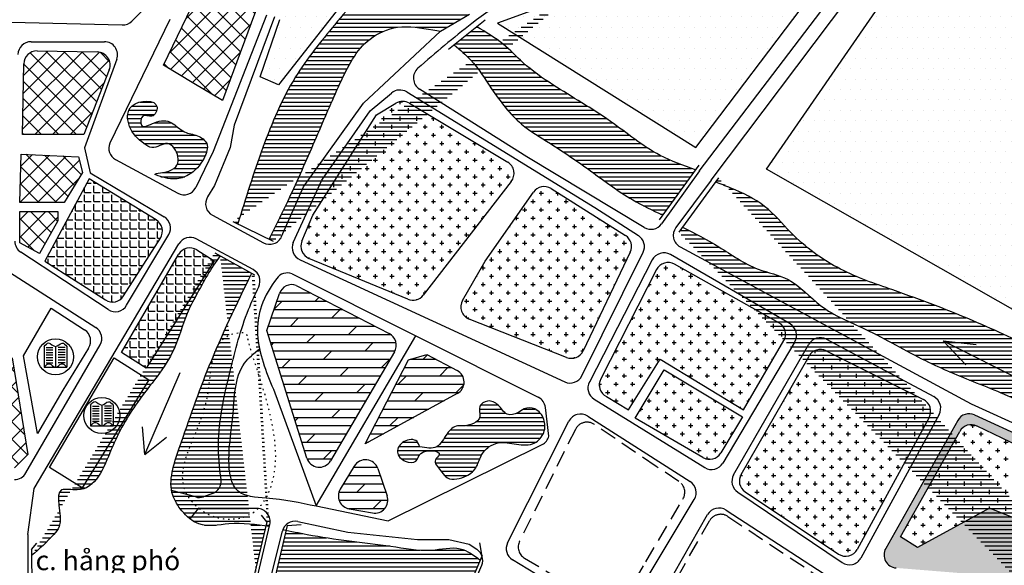
# Model space of a CAD drawing. Units: millimetres. Extents: x 530 to 877, y 470 to 720.
# Drawn here: x 716 to 791, y 594 to 636 of the extents above; entities that cross this region are included whole.
import ezdxf

# ---------------------------------------------------------------- set-up
doc = ezdxf.new("R2010")
doc.units = ezdxf.units.MM
doc.linetypes.add('ACAD_ISO07W100', pattern=[3, 0, -3])
doc.linetypes.add('DASHEDX2', pattern=[38.1, 25.4, -12.7])
doc.layers.get('0').update_dxf_attribs({"color": 1})
for name, color, linetype in [('1', 11, 'Continuous'), ('chu 1', 70, 'Continuous'), ('co', 3, 'Continuous'), ('duong 1', 4, 'Continuous'), ('khu dat 1', 6, 'Continuous'), ('Layer1', 41, 'Continuous'), ('Layer2', 40, 'Continuous'), ('Layer3', 20, 'Continuous'), ('mat nuoc', 160, 'Continuous'), ('song', 5, 'Continuous')]:
    doc.layers.add(name, color=color, linetype=linetype)
doc.styles.get("Standard").update_dxf_attribs({"font": 'VnTimeH.TTF'})
pattern_1 = [(0, (0, 0), (0, 0.6985), [0.508, -0.1905]), (90, (0, 0), (-0.6985, 4e-17), [0.508, -0.1905])]

msp = doc.modelspace()

# ---------------------------------------------------------------- hatches: boundary and pattern name
at = {"layer": '1', "linetype": 'Continuous'}
h = msp.add_hatch(dxfattribs=at)
h.set_pattern_fill('DOLMIT', color=256, scale=0.1, style=0)
h.paths.add_polyline_path([(744.565, 610.166, 0.429485), (744.163, 611.56), (737.058, 615.251, 0.420079), (735.77, 614.635), (734.8, 611.8), (737.856, 602.042, 0.650608), (739.672, 601.834)])
h = msp.add_hatch(dxfattribs=at)
h.set_pattern_fill('DOLMIT', color=256, scale=0.1, style=0)
h.paths.add_polyline_path([(749.38, 606.981, 0.598653), (749.364, 608.743), (747.037, 609.963), (745.637, 609.563), (742.337, 603.123)])
h = msp.add_hatch(dxfattribs=at)
h.set_pattern_fill('DOLMIT', color=256, scale=0.1, style=0)
h.paths.add_polyline_path([(743.296, 601.236, 0.636429), (741.494, 601.431), (740.422, 599.661, 0.527298), (741.103, 598.158), (742.889, 597.843, 0.570934), (744.009, 599.152)])
at = {"layer": 'co', "linetype": 'Continuous'}
h = msp.add_hatch(dxfattribs=at)
h.set_pattern_fill('DOTS', color=256, scale=0.5, style=0)
h.paths.add_polyline_path([(742.972, 639.867), (750.6, 645.7), (749.3, 647.4), (741.7, 642.9), (738.7, 640), (735.8, 635.6), (734.3, 631.2), (735.7, 630.6)])
h = msp.add_hatch(dxfattribs=at)
h.set_pattern_fill('DOTS', color=256, scale=0.5, style=0)
h.paths.add_polyline_path([(752.453, 635.325), (767.643, 625.815), (778.081, 639.618), (772.866, 642.77)])
h = msp.add_hatch(dxfattribs=at)
h.set_pattern_fill('DOTS', color=256, scale=0.5, style=0)
h.paths.add_polyline_path([(805.216, 605.797), (808.51, 611.197), (804.274, 618.615), (794.828, 631.216), (791.336, 642.478), (785.837, 642.66), (773.035, 624.135)])
h = msp.add_hatch(dxfattribs=at)
h.set_pattern_fill('GRASS', color=256, scale=0.009, style=0)
h.set_pattern_definition([(90, (0, 0), (-0.1616445, 0.1616445), [0.0428625, -0.2804265]), (45, (0, 0), (-0.16164461, 0.16164461), [0.0428625, -0.1857375]), (135, (0, 0), (-0.16164461, -0.16164461), [0.0428625, -0.1857375])])
h.paths.add_polyline_path([(799.064, 599.774, 0.370562), (798.519, 600.958), (788.966, 605.34, 0.390317), (787.678, 604.922), (782.166, 595.122, 0.5472), (782.957, 593.635), (796.167, 592.57, 0.357229), (797.208, 593.292)])
h.paths.add_polyline_path([(784.6, 595.2), (783.3, 596), (787.841, 604.082, -0.395585), (789.145, 604.494), (797.726, 600.372, -0.37025), (798.25, 599.179), (797.1, 595.4), (790.1, 598.2)], flags=16)
at = {"layer": 'Layer1', "linetype": 'Continuous'}
h = msp.add_hatch(dxfattribs=at)
h.set_pattern_fill('ANGLE', color=256, scale=0.1, style=0)
h.set_pattern_definition(pattern_1)
h.paths.add_polyline_path([(726.657, 618.875, 0.419653), (726.334, 620.265), (721.2, 623.4), (717.8, 617.1), (722.456, 614.137, 0.414214), (723.837, 614.444)])
h = msp.add_hatch(dxfattribs=at)
h.set_pattern_fill('ANGLE', color=256, scale=0.1, style=0)
h.set_pattern_definition(pattern_1)
h.paths.add_polyline_path([(730.768, 617.12), (729.445, 617.962, 0.425581), (728.044, 617.622), (723.668, 610.12), (725.555, 608.928)])
at = {"layer": 'Layer2', "linetype": 'Continuous'}
h = msp.add_hatch(dxfattribs=at)
h.set_pattern_fill('CROSS', color=256, scale=0.1, style=0)
h.paths.add_polyline_path([(753.51, 623.21, 0.449388), (753.234, 624.679), (745.714, 629.191, 0.276984), (744.686, 629.191), (743.2, 628.3), (738.31, 620.63), (737.482, 618.624, 0.414214), (738.024, 617.318), (745.595, 614.191, 0.33792), (746.767, 614.503)])
h = msp.add_hatch(dxfattribs=at)
h.set_pattern_fill('CROSS', color=256, scale=0.1, style=0)
h.paths.add_polyline_path([(762.616, 617.796, 0.380807), (762.246, 619.074), (756.55, 622.657, 0.399866), (755.199, 622.384), (751.5, 617.1), (749.778, 614.105, 0.457907), (750.278, 612.676), (757.733, 609.741, 0.393535), (759.002, 610.24)])
h = msp.add_hatch(dxfattribs=at)
h.set_pattern_fill('CROSS', color=256, scale=0.1, style=0)
h.paths.add_polyline_path([(773.995, 612.395), (766.006, 616.874, 0.425632), (764.627, 616.456), (760.355, 608.091, 0.414214), (760.791, 606.745), (762.483, 605.728), (764.9, 609.6), (771.283, 605.723), (774.378, 611.034, 0.414214)])
h = msp.add_hatch(dxfattribs=at)
h.set_pattern_fill('CROSS', color=256, scale=0.1, style=0)
h.paths.add_polyline_path([(785.483, 605.152, 0.424307), (785.051, 606.524), (777.614, 610.243, 0.397334), (776.299, 609.847), (771.095, 600.792, 0.394901), (771.408, 599.462), (778.557, 594.695, 0.440832), (779.99, 595.05)])
h = msp.add_hatch(dxfattribs=at)
h.set_pattern_fill('CROSS', color=256, scale=0.1, style=0)
h.paths.add_polyline_path([(771.2, 605.2), (765.215, 608.791), (763, 605.1), (768.176, 602.08, 0.41062), (769.538, 602.429)])
h = msp.add_hatch(dxfattribs=at)
h.set_pattern_fill('CROSS', color=256, scale=0.1, style=0)
h.paths.add_polyline_path([(789.145, 604.494, 0.395585), (787.841, 604.082), (783.3, 596), (784.6, 595.2), (790.1, 598.2), (797.1, 595.4), (798.25, 599.179, 0.37025), (797.726, 600.372)])
at = {"layer": 'Layer3', "linetype": 'Continuous'}
h = msp.add_hatch(dxfattribs=at)
h.set_pattern_fill('ANSI37', color=256, scale=0.3, style=0)
h.paths.add_polyline_path([(726.9, 632.1), (729.209, 630.707), (731.4, 629.4), (734.2, 636.9), (730.5, 639.5), (729.763, 638.034)])
h = msp.add_hatch(dxfattribs=at)
h.set_pattern_fill('ANSI37', color=256, scale=0.3, style=0)
h.paths.add_polyline_path([(716.1, 626.8), (720.8, 626.8), (722.74, 631.747, 0.522731), (721.827, 633.112), (717.216, 633.194, 0.414119), (716.198, 632.213)])
h = msp.add_hatch(dxfattribs=at)
h.set_pattern_fill('ANSI37', color=256, scale=0.3, style=0)
h.paths.add_polyline_path([(716, 625.3), (715.9, 621.6), (719.3, 621.6), (720.7, 623.9), (720.4, 625.1)])
h = msp.add_hatch(dxfattribs=at)
h.set_pattern_fill('ANSI37', color=256, scale=0.3, style=0)
h.paths.add_polyline_path([(715.9, 618.5), (717.4, 617.7), (718.8, 620.2), (718.8, 620.9), (715.9, 620.9)])
h = msp.add_hatch(dxfattribs=at)
h.set_pattern_fill('ANSI37', color=256, scale=0.3, style=0)
h.paths.add_polyline_path([(712.6, 606), (712.6, 601.3), (715.5, 601.3), (716.5, 602.3), (715.3, 609.7), (703.6, 610), (703.8, 606)])
at = {"layer": 'mat nuoc', "linetype": 'Continuous'}
h = msp.add_hatch(dxfattribs=at)
h.set_pattern_fill('LINE', color=256, scale=0.1, style=0)
edge = h.paths.add_edge_path()
edge.add_line((732.19, 620.14), (735.28, 618.63))
edge.add_spline(control_points=[(791.148, 664.61), (790.625, 664.492), (789.02, 664.131), (786.304, 662.397), (782.395, 659.368), (778.018, 656.522), (773.141, 653.997), (768.371, 651.188), (762.387, 650.035), (757.189, 647.906), (752.749, 646.329), (749.839, 643.485), (746.316, 641.931), (743.149, 638.961), (740.093, 635.333), (736.612, 631.068), (734.381, 625.758), (733.183, 621.909), (732.577, 619.951)], knot_values=[0, 0, 0, 0, 1.600971, 4.91307, 9.493463, 16.511297, 20.493759, 25.994668, 32.986806, 38.52305, 42.909393, 46.909393, 50.494082, 54.32292, 59.779109, 64.779109, 70.72974, 76.88656, 76.88656, 76.88656, 76.88656], degree=3, periodic=0)
edge.add_spline(control_points=[(734.985, 618.774), (735.532, 619.877), (736.803, 622.454), (738.553, 626.475), (740.292, 630.557), (741.969, 633.982), (744.925, 635.277), (746.812, 634.912), (747.9, 634.733), (748.1, 634.7)], knot_values=[0.417647, 0.417647, 0.417647, 0.417647, 4.114608, 9.039037, 13.51676, 17.621635, 19.906367, 22.613764, 23.22204, 23.22204, 23.22204, 23.22204], degree=3, periodic=0)
edge.add_line((748.1, 634.7), (750.3, 636))
edge.add_spline(control_points=[(750.3, 636), (750.963, 636.601), (752.646, 638.127), (755.451, 640.533), (759.927, 641.964), (764.699, 643.529), (769.903, 645.452), (775.099, 647.94), (779.084, 651.011), (782.841, 653.772), (784.825, 657.39), (788.262, 659.419), (790.543, 660.137), (791.425, 660.415)], knot_values=[0, 0, 0, 0, 2.690725, 6.830773, 10.916113, 16.608213, 21.957044, 27.547214, 33.78981, 37.054775, 41.396434, 45.806649, 48.58611, 48.58611, 48.58611, 48.58611], degree=3, periodic=0)
edge.add_line((791.11, 665.18), (791.45, 660.03))
h.paths.add_polyline_path([(754.157, 641.43), (765.469, 646.811), (764.172, 649.536), (752.861, 644.155)], flags=24)
h = msp.add_hatch(dxfattribs=at)
h.set_pattern_fill('LINE', color=256, scale=0.1, style=0)
edge = h.paths.add_edge_path()
edge.add_spline(control_points=[(749.144, 633.67), (749.617, 633.248), (750.729, 632.306), (752.106, 630.042), (753.949, 627.641), (756.829, 625.931), (759.653, 624.004), (762.366, 621.927), (764.309, 621.004), (765.087, 620.645)], knot_values=[0, 0, 0, 0, 1.627882, 4.348176, 7.895006, 10.557711, 14.30204, 18.185338, 20.747825, 20.747825, 20.747825, 20.747825], degree=3, periodic=0)
edge.add_line((765.087, 620.645), (767.611, 624.099))
edge.add_spline(control_points=[(767.611, 624.099), (766.682, 624.419), (764.307, 625.27), (761.009, 628.051), (757.336, 630.126), (754.542, 632.05), (752.885, 633.859), (751.594, 634.601), (750.858, 635.052)], knot_values=[0.303499, 0.303499, 0.303499, 0.303499, 3.231099, 7.835445, 13.050807, 15.910877, 17.962705, 20.348077, 20.348077, 20.348077, 20.348077], degree=3, periodic=0)
edge.add_line((750.858, 635.052), (749.144, 633.67))
h = msp.add_hatch(dxfattribs=at)
h.set_pattern_fill('LINE', color=256, scale=0.1, style=0)
edge = h.paths.add_edge_path()
edge.add_spline(control_points=[(726.3, 623.7), (726.781, 623.53), (727.638, 623.259), (729.085, 623.721), (729.956, 624.709), (730.448, 626.113), (729.47, 626.819), (728.395, 626.875), (727.531, 627.888), (726.374, 627.904), (725.042, 627.065), (725.165, 628.494), (726.116, 627.941), (726.845, 629.529), (723.976, 629.418), (724.144, 627.205), (725.081, 626.311), (726.156, 625.562), (727.275, 626.534), (728.241, 625.054), (727.813, 623.861), (725.972, 623.816), (726.3, 623.7)], knot_values=[0, 0, 0, 0, 1.529706, 2.573737, 4.342917, 5.460951, 6.382906, 7.426936, 8.647592, 9.947592, 10.967396, 11.674502, 12.374502, 13.180728, 15.083358, 16.69581, 18.398748, 19.069569, 20.3065, 21.587125, 22.890966, 23.934996, 23.934996, 23.934996, 23.934996], degree=3, periodic=0)
h = msp.add_hatch(dxfattribs=at)
h.set_pattern_fill('LINE', color=256, scale=0.1, style=0)
edge = h.paths.add_edge_path()
edge.add_line((769.37, 623.48), (766.33, 619.32))
edge.add_spline(control_points=[(812.43, 572.09), (812.987, 572.066), (814.232, 572.03), (816.263, 572.512), (818.668, 574.246), (821.185, 576.878), (824.201, 579.029), (827.044, 580.738), (828.915, 582.63), (830.267, 585.291), (829.681, 587.897), (829.386, 591.23), (826.314, 593.185), (823.023, 596.62), (817.779, 599), (812.503, 602.525), (806.88, 603.644), (801.353, 606.996), (795.346, 609.483), (788.863, 612.663), (783.549, 614.625), (778.481, 616.354), (775.235, 618.736), (773.01, 621.501), (770.827, 622.497), (769.527, 623.014), (769.141, 623.166)], knot_values=[0.229829, 0.229829, 0.229829, 0.229829, 1.9, 3.961553, 6.346925, 10.665489, 14.885679, 17.409565, 20.592331, 22.785502, 25.991746, 28.345467, 32.446686, 35.917997, 42.778026, 49.354499, 54.825331, 59.655445, 68.602511, 74.32964, 81.293834, 85.601966, 90.322135, 93.150563, 96.103527, 97.352012, 97.352012, 97.352012, 97.352012], degree=3, periodic=0)
edge.add_spline(control_points=[(766.607, 619.699), (767.554, 619.231), (769.521, 618.234), (771.985, 616.419), (775.084, 615.876), (777.213, 613.309), (781.071, 611.819), (784.869, 609.536), (789.199, 607.737), (793, 606.288), (796.31, 603.779), (799.388, 603.161), (802.03, 601.508), (805.001, 600.859), (807.783, 598.778), (811.157, 597.334), (813.941, 594.909), (817.822, 593.461), (821.461, 592.842), (824.623, 591.528), (826.768, 588.829), (826.927, 585.431), (825.564, 582.203), (822.797, 580.223), (819.661, 578.443), (816.34, 577.638), (814.196, 575.957), (812.83, 575.895), (812.43, 575.895)], knot_values=[0.454027, 0.454027, 0.454027, 0.454027, 3.623534, 7.071722, 9.506881, 12.708443, 16.55552, 21.743969, 25.998378, 30.608151, 33.883818, 38.284955, 39.761437, 43.179038, 47.210167, 50.027968, 54.132843, 58.125336, 62.248442, 65.245106, 68.165723, 72.077244, 74.808544, 78.355374, 81.978908, 85.618963, 88.525851, 89.70691, 89.70691, 89.70691, 89.70691], degree=3, periodic=0)
edge.add_line((812.43, 571.58), (812.43, 576.32))
h = msp.add_hatch(dxfattribs=at)
h.set_pattern_fill('LINE', color=256, scale=0.1, style=0)
edge = h.paths.add_edge_path()
edge.add_spline(control_points=[(734.995, 596.811), (733.979, 596.947), (732.209, 597.184), (729.717, 596.627), (728.292, 597.893), (727.072, 599.829), (728.494, 603.935), (730.384, 609.43), (732.498, 613.819), (733.646, 616.179)], knot_values=[0, 0, 0, 0, 3.10101, 5.40101, 7.041132, 8.430376, 12.064933, 18.771646, 26.564627, 26.564627, 26.564627, 26.564627], degree=3, periodic=0)
edge.add_line((734.81, 597.16), (733.63, 592.22))
edge.add_spline(control_points=[(716.842, 590.348), (718.33, 590.881), (719.514, 591.362), (721.624, 593.001), (724.668, 592.153), (727.561, 592.295), (730.301, 592.419), (732.134, 592.47), (734.043, 592.799)], knot_values=[0.508149, 0.508149, 0.508149, 0.508149, 2.284732, 4.343858, 8.145174, 10.845174, 13.147346, 16.348909, 16.348909, 16.348909, 16.348909], degree=3, periodic=0)
edge.add_spline(control_points=[(731.235, 617.514), (730.517, 616.569), (729.71, 615.077), (728.449, 612.732), (727.701, 609.641), (724.867, 606.545), (722.887, 603.018), (721.578, 599.147), (718.173, 600.018), (719.419, 597.292), (718.155, 595.772), (717.39, 595.091), (716.795, 594.58)], knot_values=[0.6801, 0.6801, 0.6801, 0.6801, 4.205948, 5.771196, 8.650432, 13.615308, 17.73356, 21.787123, 22.978118, 25.785251, 26.506362, 28.858219, 28.858219, 28.858219, 28.858219], degree=3, periodic=0)
edge.add_line((730.81, 617.75), (733.86, 616.06))
h.paths.add_polyline_path([(716.512, 592.837), (731.657, 592.837), (731.657, 596.371), (716.512, 596.371)], flags=9)
h = msp.add_hatch(dxfattribs=at)
h.set_pattern_fill('LINE', color=256, scale=0.1, style=0)
edge = h.paths.add_edge_path()
edge.add_spline(control_points=[(746.5, 602.9), (746.982, 602.81), (747.938, 602.63), (748.471, 603.864), (749.196, 604.561), (750.143, 604.436), (751.393, 604.871), (750.888, 606.045), (751.761, 606.549), (752.612, 606.157), (753.044, 605.232), (753.981, 605.414), (754.52, 605.904), (755.452, 605.902), (756.109, 605.05), (756.122, 603.943), (755.267, 602.962), (753.88, 603.062), (752.703, 603.347), (751.715, 602.922), (751.123, 602.216), (750.877, 601.186), (749.902, 600.469), (748.564, 600.306), (748.111, 601.172), (747.415, 601.793), (748.508, 602.581), (746.444, 602.792), (746.328, 601.618), (745.291, 601.711), (744.569, 602.482), (745.209, 603.461), (746.283, 603.536), (746.449, 603.05), (746.5, 602.9)], knot_values=[0, 0, 0, 0, 1.3, 2.580625, 3.580625, 3.980625, 5.457107, 6.257107, 6.978217, 7.832618, 8.822567, 9.628793, 10.211888, 11.011888, 12.074903, 13.074903, 14.137917, 15.541484, 16.945051, 17.706628, 18.628583, 19.613469, 20.753644, 22.153644, 22.793957, 23.688384, 24.188384, 25.591951, 26.313061, 27.113061, 28.035015, 28.978413, 29.978413, 30.425627, 30.425627, 30.425627, 30.425627], degree=3, periodic=0)
h = msp.add_hatch(dxfattribs=at)
h.set_pattern_fill('LINE', color=256, scale=0.1, style=0)
edge = h.paths.add_edge_path()
edge.add_spline(control_points=[(735.293, 592.415), (735.786, 592.309), (737.126, 592.024), (738.994, 591.686), (739.849, 590.051), (742.178, 590.187), (744.428, 589.676), (747.136, 590.541), (748.468, 590.02), (749.188, 589.692)], knot_values=[0.436358, 0.436358, 0.436358, 0.436358, 1.969247, 4.569247, 5.632261, 6.947556, 10.848838, 12.772376, 15.056313, 15.056313, 15.056313, 15.056313], degree=3, periodic=0)
edge.add_line((749.188, 589.692), (751.131, 594.233))
edge.add_spline(control_points=[(751.131, 594.233), (750.643, 594.615), (749.534, 595.42), (747.061, 594.768), (744.273, 595.367), (741.091, 595.668), (738.415, 596.087), (736.816, 596.411), (736.275, 596.523)], knot_values=[0.382522, 0.382522, 0.382522, 0.382522, 2.15112, 4.353391, 7.467874, 10.692777, 13.931604, 15.588689, 15.588689, 15.588689, 15.588689], degree=3, periodic=0)
edge.add_line((736.275, 596.523), (735.293, 592.415))

# ---------------------------------------------------------------- linework, layer by layer
at = {"linetype": 'DASHEDX2', "ltscale": 0.05}
for p, q in [((764.6, 601.4), (759.874, 604.614)), ((758.417, 604.234), (754.145, 595.69)), ((766.341, 600.25), (764.6, 601.4)), ((763.8, 594.1), (766.649, 598.905)), ((770.095, 597.568), (777.731, 592.509)), ((764.338, 589.591), (768.673, 597.228)), ((754.525, 594.385), (760.636, 590.718)), ((762.012, 591.068), (763.8, 594.1))]:
    msp.add_line(p, q, dxfattribs=at)
at = {"linetype": 'DASHEDX2', "ltscale": 0.1}
for centre, start, end in [((759.311, 603.787), 55.7843, 153.43495), ((769.543, 596.735), 56.47553, 150.42216), ((755.039, 595.243), 153.43495, 239.03624)]:
    msp.add_arc(centre, 1, start, end, dxfattribs=at)
at = {"linetype": 'DASHEDX2', "ltscale": 0.05}
msp.add_arc((765.789, 599.415), 1, 329.33369, 56.54152, dxfattribs=at)
at = {"layer": '1', "linetype": 'Continuous'}
for p, q in [((748.71, 633.32), (751.5, 635.57)), ((767.86, 624.44), (764.82, 620.28)), ((769.37, 623.48), (766.33, 619.32)), ((732.19, 620.14), (735.28, 618.63)), ((730.81, 617.75), (733.86, 616.06)), ((786.57, 611.02), (795.38, 606.57)), ((786.57, 611.02), (789.09, 610.72)), ((786.57, 611.02), (788.307, 609.17)), ((725.47, 602.32), (728.17, 608.58)), ((725.47, 602.32), (725.29, 604.42)), ((725.47, 602.32), (727.121, 603.63)), ((734.81, 597.16), (734.406, 597.682)), ((734.81, 597.16), (733.63, 592.22)), ((736.36, 596.88), (735.18, 591.94)), ((736.36, 596.88), (737.441, 596.96)), ((716.79, 595.05), (717.212, 595.523)), ((751.28, 594.513), (751.1, 595.541)), ((716.79, 595.05), (716.85, 589.61)), ((751.28, 594.58), (749.05, 589.37))]:
    msp.add_line(p, q, dxfattribs=at)
at = {"layer": 'co', "linetype": 'Continuous'}
for p, q in [((717.768, 610.583), (717.768, 608.985)), ((717.905, 610.504), (718.43, 610.504)), ((718.631, 610.583), (718.631, 608.985)), ((719.357, 610.504), (718.832, 610.504)), ((719.494, 610.583), (719.494, 608.985)), ((717.905, 610.315), (718.43, 610.315)), ((717.905, 610.127), (718.43, 610.127)), ((717.905, 609.938), (718.43, 609.938)), ((717.905, 609.744), (718.43, 609.744)), ((719.357, 610.315), (718.832, 610.315)), ((719.357, 610.127), (718.832, 610.127)), ((719.357, 609.938), (718.832, 609.938)), ((719.357, 609.744), (718.832, 609.744)), ((717.768, 608.985), (718.631, 608.985)), ((717.905, 609.527), (718.43, 609.527)), ((717.905, 609.339), (718.43, 609.339)), ((718.631, 608.985), (719.494, 608.985)), ((719.357, 609.527), (718.832, 609.527)), ((719.357, 609.339), (718.832, 609.339)), ((721.314, 606.098), (721.314, 604.5)), ((721.451, 606.019), (721.976, 606.019)), ((722.177, 606.098), (722.177, 604.5)), ((722.903, 606.019), (722.378, 606.019)), ((723.04, 606.098), (723.04, 604.5)), ((721.451, 605.83), (721.976, 605.83)), ((721.451, 605.642), (721.976, 605.642)), ((721.451, 605.453), (721.976, 605.453)), ((721.451, 605.259), (721.976, 605.259)), ((722.903, 605.83), (722.378, 605.83)), ((722.903, 605.642), (722.378, 605.642)), ((722.903, 605.453), (722.378, 605.453)), ((722.903, 605.259), (722.378, 605.259)), ((721.314, 604.5), (722.177, 604.5)), ((721.451, 605.042), (721.976, 605.042)), ((721.451, 604.854), (721.976, 604.854)), ((722.177, 604.5), (723.04, 604.5)), ((722.903, 605.042), (722.378, 605.042)), ((722.903, 604.854), (722.378, 604.854))]:
    msp.add_line(p, q, dxfattribs=at)
for centre in [(718.631, 609.784), (722.177, 605.299)]:
    msp.add_circle(centre, 1.375, dxfattribs=at)
at = {"layer": 'co', "linetype": 'ACAD_ISO07W100', "ltscale": 0.1, "start_tangent": (0.193111, -0.981177), "end_tangent": (0.193111, -0.981177)}
msp.add_spline([(733.3, 611.4), (734, 609), (735.2, 604.7), (735.3, 600.5), (733.8, 597.9), (730.4, 597.7), (728.6, 599.4), (730.2, 606.6), (732.6, 611.6), (733.3, 611.4)], degree=3, dxfattribs=at)
at = {"layer": 'co', "linetype": 'Continuous'}
for points in [[(717.768, 610.583), (718.101, 610.845), (718.631, 610.583), (719.138, 610.837), (719.494, 610.583)], [(717.768, 608.985), (718.181, 609.254), (718.631, 608.985), (719.083, 609.254), (719.494, 608.985)], [(721.314, 606.098), (721.647, 606.36), (722.177, 606.098), (722.684, 606.352), (723.04, 606.098)], [(721.314, 604.5), (721.727, 604.769), (722.177, 604.5), (722.629, 604.769), (723.04, 604.5)]]:
    msp.add_spline(points, degree=3, dxfattribs=at)
at = {"layer": 'duong 1', "linetype": 'Continuous'}
for p, q in [((767.9, 624), (779.457, 639.175)), ((768.8, 623.3), (780.4, 638.7)), ((724.474, 635.474), (726.7, 637.7)), ((691.5, 636), (723.741, 635.181)), ((727.386, 635.596), (722.778, 626.139)), ((734.789, 635.931), (730.7, 625.5)), ((735.4, 635.8), (732.3, 627.5)), ((742.2, 629.2), (748.1, 634.7)), ((716.755, 633.9), (722.371, 633.9)), ((723.311, 632.557), (720.84, 625.79)), ((742.7, 628.6), (744.346, 629.972)), ((745.51, 630.055), (759.9, 621.2)), ((754.7, 625.1), (746.489, 630.266)), ((737.6, 622.8), (742.2, 629.2)), ((739, 623.3), (742.7, 628.6)), ((732.3, 627.5), (732, 625.8)), ((720.84, 625.79), (721.29, 623.87)), ((730.7, 625.5), (729.358, 622.741)), ((732, 625.8), (730.8, 622.9)), ((723.227, 624.883), (727.981, 622.299)), ((763.69, 619.687), (754.7, 625.1)), ((767.906, 624.008), (765.016, 619.958)), ((721.29, 623.87), (726.942, 620.509)), ((736.829, 618.54), (739, 623.3)), ((768.8, 623.3), (766.105, 619.673)), ((730.8, 622.9), (730.26, 622.017)), ((735.935, 618.994), (737.6, 622.8)), ((759.9, 621.2), (763.235, 619.069)), ((730.64, 620.615), (734.545, 618.514)), ((724.074, 613.729), (727.291, 619.139)), ((733.754, 616.456), (729.404, 618.803)), ((717, 599.7), (728.069, 618.432)), ((766.426, 618.201), (788.7, 606.2)), ((722.667, 613.403), (715.971, 617.788)), ((737.353, 617.202), (757.605, 607.87)), ((758.92, 608.334), (763.593, 617.783)), ((764.294, 617.2), (759.486, 607.86)), ((774.843, 612.299), (765.685, 617.608)), ((713.8, 617.1), (721.711, 612.036)), ((736.737, 616.139), (755.58, 606.693)), ((738.59, 598.39), (746.212, 611.389)), ((777.625, 611.133), (785.847, 606.742)), ((716.364, 600.902), (722.038, 610.692)), ((775.201, 610.924), (769.7, 601.653)), ((770.528, 600.752), (776.287, 610.751)), ((735.3, 607.3), (738.59, 598.39)), ((756.394, 603.722), (756.124, 605.921)), ((759.848, 606.552), (768.314, 601.313)), ((788.7, 606.2), (801, 600.6)), ((759.356, 605.251), (767.2, 600.234)), ((786.254, 605.381), (780.263, 594.389)), ((788.966, 605.34), (798.519, 600.958)), ((753.23, 595.561), (757.924, 604.859)), ((787.678, 604.922), (782.166, 595.122)), ((744.1, 597.23), (755.871, 603.077)), ((716.5, 596.2), (717, 599.7)), ((729.357, 599.063), (727.51, 599.567)), ((730.64, 599.329), (729.956, 599.085)), ((770.836, 599.424), (778.826, 594.039)), ((738.59, 598.39), (744.1, 597.23)), ((762.281, 590.177), (767.518, 598.876)), ((729.564, 598.217), (728.91, 597.393)), ((733.01, 598.18), (729.564, 598.217)), ((734.055, 598.18), (733.01, 598.18)), ((763.72, 589.275), (768.534, 597.712)), ((769.948, 598.055), (778.401, 592.561)), ((734.01, 592.657), (735.028, 596.949)), ((737.165, 597.181), (741.01, 596.38)), ((716.5, 596.2), (716.518, 587.609)), ((735.075, 592.797), (735.992, 596.445)), ((741.01, 596.38), (746.32, 595.81)), ((746.32, 595.81), (748.74, 595.81)), ((748.74, 595.81), (750.29, 595.44)), ((750.29, 595.44), (750.872, 595.057)), ((749.242, 589.065), (751.245, 593.834)), ((760.907, 589.838), (753.605, 594.255))]:
    msp.add_line(p, q, dxfattribs=at)
for centre, start, end in [((723.767, 636.181), 268.54518, 315), ((716.755, 632.9), 90, 179.05365), ((722.371, 632.9), 339.94283, 90), ((747.022, 631.113), 131.01225, 237.82134), ((744.986, 629.204), 58.3925, 129.80557), ((723.704, 625.761), 157.81153, 241.48284), ((728.458, 623.178), 241.48284, 334.0577), ((731.114, 621.496), 148.57043, 241.71782), ((726.431, 619.65), 329.26451, 59.26451), ((764.206, 620.543), 238.94573, 324.15448), ((766.908, 619.077), 143.38615, 241.17868), ((728.93, 617.923), 61.65299, 149.42077), ((735.019, 619.395), 241.71782, 336.37062), ((762.697, 618.227), 333.68735, 57.42594), ((716.519, 618.625), 179.05365, 236.78099), ((737.739, 618.125), 155.48036, 247.34282), ((765.183, 616.743), 59.89835, 152.75826), ((733.279, 615.576), 334.24707, 61.65299), ((736.372, 615.208), 68.59519, 144.48614), ((723.214, 614.24), 236.78099, 329.26451), ((721.172, 611.194), 329.90576, 57.37705), ((774.341, 611.434), 329.3171, 59.89835), ((777.153, 610.251), 61.89373, 150.0587), ((758.024, 608.778), 245.25894, 333.68735), ((760.375, 607.403), 152.75826, 238.24467), ((755.132, 605.799), 6.99978, 63.37576), ((785.376, 605.86), 331.41018, 61.89373), ((758.817, 604.408), 57.40072, 153.20982), ((788.549, 604.431), 65.35834, 150.64462), ((768.84, 602.163), 238.24467, 329.3171), ((715.498, 601.403), 269.01519, 329.90576), ((771.395, 600.253), 150.0587, 236.01948), ((730.305, 600.271), 289.61209, 7.10975), ((766.661, 599.392), 328.95034, 57.40072), ((729.62, 600.027), 254.72849, 289.61209), ((734.055, 597.18), 346.65274, 90), ((769.403, 597.216), 56.98035, 150.28918), ((736.961, 596.202), 78.23695, 165.89124), ((754.122, 595.111), 153.20982, 238.82606), ((750.323, 594.222), 337.21759, 56.69772), ((783.037, 594.631), 150.64462, 265.39445), ((779.385, 594.868), 236.01948, 331.41018)]:
    msp.add_arc(centre, 1, start, end, dxfattribs=at)
for points, knots in [([(779.261, 640.582), (778.04, 641.495), (775.758, 643.081), (771.566, 643.826), (767.077, 643.102), (761.98, 641.489), (756.072, 639.205), (750.856, 635.727), (747.717, 633.043), (746.366, 631.867)], [0.789375, 0.789375, 0.789375, 0.789375, 5.3, 9.065634, 13.196009, 18.82806, 25.105002, 32.122837, 37.496216, 37.496216, 37.496216, 37.496216]), ([(735.558, 615.789), (735.088, 615.13), (734.262, 613.825), (733.88, 610.741), (734.734, 608.672), (735.3, 607.3)], [0.769805, 0.769805, 0.769805, 0.769805, 3.165881, 5.386241, 9.754307, 9.754307, 9.754307, 9.754307]), ([(731.297, 600.395), (731.184, 601.298), (730.905, 604.084), (731.924, 608.465), (732.951, 612.505), (733.903, 614.567), (734.18, 615.142)], [0.797172, 0.797172, 0.797172, 0.797172, 3.512834, 9.184694, 14.088774, 15.99892, 15.99892, 15.99892, 15.99892])]:
    msp.add_open_spline(points, degree=3, knots=knots, dxfattribs=at)
msp.add_spline([(738.59, 598.35), (734.74, 598.978), (732.6, 599.5), (731.9, 601.9), (732.2, 605.2), (733.1, 609.3), (734.24, 610.388)], degree=3, dxfattribs=at)
at = {"layer": 'khu dat 1', "linetype": 'Continuous'}
for p, q in [((772.866, 642.77), (752.453, 635.325)), ((773.035, 624.135), (785.837, 642.66)), ((742.972, 639.867), (735.7, 630.6)), ((767.643, 625.815), (778.081, 639.618)), ((734.3, 631.2), (735.8, 635.6)), ((752.453, 635.325), (767.643, 625.815)), ((735.7, 630.6), (734.3, 631.2)), ((805.216, 605.797), (773.035, 624.135)), ((729.445, 617.962), (730.768, 617.12)), ((723.668, 610.12), (728.044, 617.622)), ((730.768, 617.12), (725.555, 608.928)), ((716.189, 609.851), (718.3, 613.5)), ((718.3, 613.5), (720.86, 611.843)), ((721.157, 610.46), (719.201, 607.224)), ((715.3, 609.7), (716.5, 602.3)), ((717.239, 603.909), (716.189, 609.851)), ((718.17, 601.326), (723.126, 609.702)), ((723.126, 609.702), (725.766, 608.029)), ((725.555, 608.928), (723.668, 610.12)), ((745.637, 609.563), (747.037, 609.963)), ((747.037, 609.963), (749.364, 608.743)), ((742.337, 603.123), (745.637, 609.563)), ((725.766, 608.029), (720.672, 599.752)), ((719.201, 607.224), (717.239, 603.909)), ((749.38, 606.981), (742.337, 603.123)), ((716.5, 602.3), (715.5, 601.3)), ((720.672, 599.752), (718.17, 601.326)), ((741.494, 601.431), (740.422, 599.661)), ((743.296, 601.236), (744.009, 599.152)), ((741.103, 598.158), (742.889, 597.843))]:
    msp.add_line(p, q, dxfattribs=at)
at = {"layer": 'khu dat 1'}
for p, q in [((726.9, 632.1), (729.763, 638.034)), ((734.2, 636.9), (731.4, 629.4)), ((717.216, 633.194), (721.827, 633.112)), ((716.1, 626.8), (716.198, 632.213)), ((722.74, 631.747), (720.8, 626.8)), ((729.209, 630.707), (726.9, 632.1)), ((731.4, 629.4), (729.209, 630.707)), ((743.2, 628.3), (744.686, 629.191)), ((745.714, 629.191), (753.234, 624.679)), ((738.31, 620.63), (743.2, 628.3)), ((720.8, 626.8), (716.1, 626.8)), ((715.9, 621.6), (716, 625.3)), ((716, 625.3), (720.4, 625.1)), ((720.4, 625.1), (720.7, 623.9)), ((721.2, 623.4), (717.8, 617.1)), ((720.7, 623.9), (719.3, 621.6)), ((726.334, 620.265), (721.2, 623.4)), ((753.51, 623.21), (746.767, 614.503)), ((756.55, 622.657), (762.246, 619.074)), ((751.5, 617.1), (755.199, 622.384)), ((719.3, 621.6), (715.9, 621.6)), ((715.9, 618.5), (715.9, 620.9)), ((715.9, 620.9), (718.8, 620.9)), ((718.8, 620.2), (717.4, 617.7)), ((718.8, 620.9), (718.8, 620.2)), ((737.482, 618.624), (738.31, 620.63)), ((723.837, 614.444), (726.657, 618.875)), ((717.4, 617.7), (715.9, 618.5)), ((745.595, 614.191), (738.024, 617.318)), ((762.616, 617.796), (759.002, 610.24)), ((717.8, 617.1), (722.456, 614.137)), ((749.778, 614.105), (751.5, 617.1)), ((764.627, 616.456), (760.355, 608.091)), ((773.995, 612.395), (766.006, 616.874)), ((737.058, 615.251), (744.163, 611.56)), ((734.8, 611.8), (735.77, 614.635)), ((757.733, 609.741), (750.278, 612.676)), ((737.856, 602.042), (734.8, 611.8)), ((771.283, 605.723), (774.378, 611.034)), ((744.565, 610.166), (739.672, 601.834)), ((771.095, 600.792), (776.299, 609.847)), ((777.614, 610.243), (785.051, 606.524)), ((762.483, 605.728), (764.9, 609.6)), ((764.9, 609.6), (771.283, 605.723)), ((763, 605.1), (765.215, 608.791)), ((765.2, 608.8), (771.2, 605.2)), ((760.791, 606.745), (762.483, 605.728)), ((768.176, 602.08), (763, 605.1)), ((771.2, 605.2), (769.538, 602.429)), ((785.483, 605.152), (779.99, 595.05)), ((789.145, 604.494), (797.726, 600.372)), ((783.3, 596), (787.841, 604.082)), ((771.408, 599.462), (778.557, 594.695)), ((790.1, 598.2), (784.6, 595.2)), ((797.1, 595.4), (790.1, 598.2)), ((784.6, 595.2), (783.3, 596))]:
    msp.add_line(p, q, dxfattribs=at)
for centre, start, end in [((717.198, 632.195), 88.97697, 178.95837), ((721.809, 632.112), 338.58703, 88.97697), ((745.2, 628.334), 59.03624, 120.96376), ((752.72, 623.822), 322.24187, 59.03624), ((756.018, 621.811), 57.82878, 145.00798), ((725.813, 619.412), 327.52881, 58.59088), ((761.714, 618.228), 334.44003, 57.82878), ((738.406, 618.243), 157.55725, 247.55725), ((765.517, 616.002), 60.72475, 152.9494), ((736.716, 614.311), 69.96899, 161.11391), ((722.993, 614.981), 237.52881, 327.52881), ((745.977, 615.116), 247.55725, 322.24187), ((750.645, 613.606), 150.1011, 248.51456), ((773.506, 611.523), 330.72475, 60.72475), ((743.702, 610.673), 329.58042, 62.55168), ((758.1, 610.672), 248.51456, 334.44003), ((777.166, 609.349), 63.43495, 150.11347), ((761.245, 607.636), 152.9494, 242.9494), ((784.604, 605.63), 331.46755, 63.43495), ((788.712, 603.592), 64.34074, 150.67282), ((768.68, 602.944), 239.74009, 329.03624), ((738.81, 602.34), 197.38697, 329.58042), ((771.962, 600.294), 150.11347, 236.30993), ((779.112, 595.527), 236.30993, 331.46755)]:
    msp.add_arc(centre, 1, start, end, dxfattribs=at)
at = {"layer": 'khu dat 1', "linetype": 'Continuous'}
for centre, start, end in [((728.908, 617.118), 57.52881, 149.74356), ((720.317, 611.004), 327.09476, 57.09476), ((748.9, 607.858), 298.71131, 62.33918), ((755.426, 603.972), 296.41432, 345.50768), ((742.349, 600.912), 18.88609, 148.7816), ((741.277, 599.143), 148.7816, 259.99202), ((743.062, 598.828), 259.99202, 18.88609)]:
    msp.add_arc(centre, 1, start, end, dxfattribs=at)
at = {"layer": 'khu dat 1', "start_tangent": (0.942606, -0.333908), "end_tangent": (0.942606, -0.333908)}
msp.add_spline([(726.3, 623.7), (727.8, 623.4), (728.8, 623.7), (730, 625), (730.2, 626.1), (729.5, 626.7), (728.5, 627), (727.5, 627.7), (726.2, 627.7), (725.2, 627.5), (725.3, 628.2), (726, 628.2), (726.4, 628.9), (724.5, 629), (724.3, 627.4), (725.4, 626.1), (726, 625.8), (727.2, 626.1), (728, 625.1), (727.3, 624), (726.3, 623.7)], degree=3, dxfattribs=at)
at = {"layer": 'khu dat 1', "linetype": 'Continuous'}
msp.add_spline([(746.5, 602.9), (747.8, 602.9), (748.6, 603.9), (749.4, 604.5), (749.8, 604.5), (751.1, 605.2), (751.1, 606), (751.7, 606.4), (752.5, 606.1), (753.2, 605.4), (754, 605.5), (754.5, 605.8), (755.3, 605.8), (756, 605), (756, 604), (755.3, 603.2), (753.9, 603.1), (752.5, 603.2), (751.8, 602.9), (751.2, 602.2), (750.8, 601.3), (749.9, 600.6), (748.5, 600.6), (748.1, 601.1), (747.7, 601.9), (748, 602.3), (746.6, 602.4), (746.2, 601.8), (745.4, 601.8), (744.8, 602.5), (745.3, 603.3), (746.3, 603.3), (746.5, 602.9)], degree=3, dxfattribs=at)
at = {"layer": 'mat nuoc', "linetype": 'Continuous'}
msp.add_line((748.1, 634.7), (750.3, 636), dxfattribs=at)
at = {"layer": 'song', "linetype": 'Continuous'}
for points, knots in [([(791.148, 664.61), (790.625, 664.492), (789.02, 664.131), (786.304, 662.397), (782.395, 659.368), (778.018, 656.522), (773.141, 653.997), (768.371, 651.188), (762.387, 650.035), (757.189, 647.906), (752.749, 646.329), (749.839, 643.485), (746.316, 641.931), (743.149, 638.961), (740.093, 635.333), (736.612, 631.068), (734.381, 625.758), (733.183, 621.909), (732.577, 619.951)], [0, 0, 0, 0, 1.600971, 4.91307, 9.493463, 16.511297, 20.493759, 25.994668, 32.986806, 38.52305, 42.909393, 46.909393, 50.494082, 54.32292, 59.779109, 64.779109, 70.72974, 76.88656, 76.88656, 76.88656, 76.88656]), ([(734.985, 618.774), (735.532, 619.877), (736.803, 622.454), (738.553, 626.475), (740.292, 630.557), (741.969, 633.982), (744.925, 635.277), (746.812, 634.912), (747.9, 634.733), (748.1, 634.7)], [0.417647, 0.417647, 0.417647, 0.417647, 4.114608, 9.039037, 13.51676, 17.621635, 19.906367, 22.613764, 23.22204, 23.22204, 23.22204, 23.22204]), ([(767.611, 624.099), (766.682, 624.419), (764.307, 625.27), (761.009, 628.051), (757.336, 630.126), (754.542, 632.05), (752.885, 633.859), (751.594, 634.601), (750.858, 635.052)], [0.303499, 0.303499, 0.303499, 0.303499, 3.231099, 7.835445, 13.050807, 15.910877, 17.962705, 20.348077, 20.348077, 20.348077, 20.348077]), ([(749.144, 633.67), (749.617, 633.248), (750.729, 632.306), (752.106, 630.042), (753.949, 627.641), (756.829, 625.931), (759.653, 624.004), (762.366, 621.927), (764.309, 621.004), (765.087, 620.645)], [0, 0, 0, 0, 1.627882, 4.348176, 7.895006, 10.557711, 14.30204, 18.185338, 20.747825, 20.747825, 20.747825, 20.747825]), ([(812.43, 572.09), (812.987, 572.066), (814.232, 572.03), (816.263, 572.512), (818.668, 574.246), (821.185, 576.878), (824.201, 579.029), (827.044, 580.738), (828.915, 582.63), (830.267, 585.291), (829.681, 587.897), (829.386, 591.23), (826.314, 593.185), (823.023, 596.62), (817.779, 599), (812.503, 602.525), (806.88, 603.644), (801.353, 606.996), (795.346, 609.483), (788.863, 612.663), (783.549, 614.625), (778.481, 616.354), (775.235, 618.736), (773.01, 621.501), (770.827, 622.497), (769.527, 623.014), (769.141, 623.166)], [0.229829, 0.229829, 0.229829, 0.229829, 1.9, 3.961553, 6.346925, 10.665489, 14.885679, 17.409565, 20.592331, 22.785502, 25.991746, 28.345467, 32.446686, 35.917997, 42.778026, 49.354499, 54.825331, 59.655445, 68.602511, 74.32964, 81.293834, 85.601966, 90.322135, 93.150563, 96.103527, 97.352012, 97.352012, 97.352012, 97.352012]), ([(766.607, 619.699), (767.554, 619.231), (769.521, 618.234), (771.985, 616.419), (775.084, 615.876), (777.213, 613.309), (781.071, 611.819), (784.869, 609.536), (789.199, 607.737), (793, 606.288), (796.31, 603.779), (799.388, 603.161), (802.03, 601.508), (805.001, 600.859), (807.783, 598.778), (811.157, 597.334), (813.941, 594.909), (817.822, 593.461), (821.461, 592.842), (824.623, 591.528), (826.768, 588.829), (826.927, 585.431), (825.564, 582.203), (822.797, 580.223), (819.661, 578.443), (816.34, 577.638), (814.196, 575.957), (812.83, 575.895), (812.43, 575.895)], [0.454027, 0.454027, 0.454027, 0.454027, 3.623534, 7.071722, 9.506881, 12.708443, 16.55552, 21.743969, 25.998378, 30.608151, 33.883818, 38.284955, 39.761437, 43.179038, 47.210167, 50.027968, 54.132843, 58.125336, 62.248442, 65.245106, 68.165723, 72.077244, 74.808544, 78.355374, 81.978908, 85.618963, 88.525851, 89.70691, 89.70691, 89.70691, 89.70691]), ([(731.235, 617.514), (730.517, 616.569), (729.71, 615.077), (728.449, 612.732), (727.701, 609.641), (724.867, 606.545), (722.887, 603.018), (721.578, 599.147), (718.173, 600.018), (719.419, 597.292), (718.155, 595.772), (717.39, 595.091), (716.795, 594.58)], [0.6801, 0.6801, 0.6801, 0.6801, 4.205948, 5.771196, 8.650432, 13.615308, 17.73356, 21.787123, 22.978118, 25.785251, 26.506362, 28.858219, 28.858219, 28.858219, 28.858219]), ([(734.995, 596.811), (733.979, 596.947), (732.209, 597.184), (729.717, 596.627), (728.292, 597.893), (727.072, 599.829), (728.494, 603.935), (730.384, 609.43), (732.498, 613.819), (733.646, 616.179)], [0, 0, 0, 0, 3.10101, 5.40101, 7.041132, 8.430376, 12.064933, 18.771646, 26.564627, 26.564627, 26.564627, 26.564627]), ([(736.024, 596.574), (736.649, 596.445), (738.331, 596.1), (741.091, 595.668), (744.273, 595.367), (747.061, 594.768), (749.534, 595.42), (750.643, 594.615), (751.131, 594.233)], [0.126693, 0.126693, 0.126693, 0.126693, 2.039608, 5.278435, 8.503338, 11.61782, 13.820092, 15.588689, 15.588689, 15.588689, 15.588689])]:
    msp.add_open_spline(points, degree=3, knots=knots, dxfattribs=at)
msp.add_open_spline([(734.8, 618.4), (734.803, 618.406), (734.806, 618.411), (734.808, 618.417)], degree=3, dxfattribs=at)

# ---------------------------------------------------------------- texts
at = {"layer": 'chu 1', "linetype": 'Continuous'}
msp.add_text('c. hång phó', height=1.5, dxfattribs=at).set_placement((717.101, 593.46))

doc.saveas('drawing.dxf')
